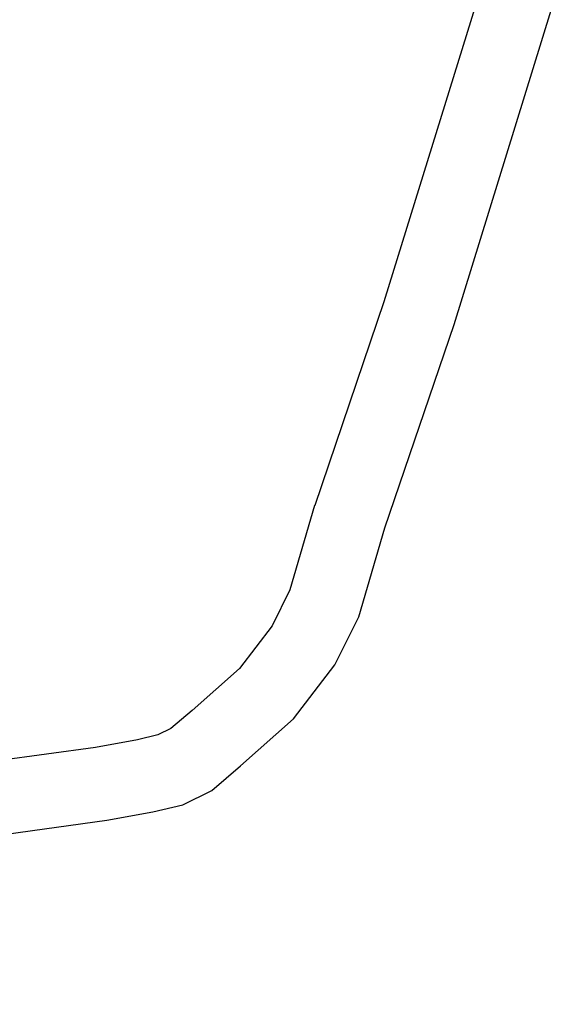
# Model space of a CAD drawing. Units: millimetres. Extents: x 380197 to 2491940, y 660216 to 16519522.
# Drawn here: x 772411 to 772462, y 9181655 to 9181752 of the extents above; entities that cross this region are included whole.
import ezdxf

# ---------------------------------------------------------------- set-up
doc = ezdxf.new("R2010")
doc.units = ezdxf.units.MM
doc.layers.add('carretera', color=1, linetype='Continuous')

msp = doc.modelspace()

# ---------------------------------------------------------------- linework, layer by layer
at = {"layer": 'carretera', "color": 3}
for points in [[(772455.51557, 9181754.50584), (772446.07154, 9181723.95708)], [(772356.57544, 9181655.34588), (772361.88563, 9181658.41304), (772370.40986, 9181662.14267), (772375.95831, 9181664.75538), (772379.65739, 9181665.73339), (772385.13229, 9181667.41091), (772394.4626, 9181669.99118), (772400.08431, 9181670.92671), (772409.21536, 9181671.97857), (772419.0418, 9181673.32099), (772423.50476, 9181674.13101), (772426.45864, 9181674.83336), (772429.27707, 9181676.21765), (772432.07804, 9181678.62523), (772437.25718, 9181683.22174), (772441.29773, 9181688.49621), (772443.62755, 9181693.19216), (772446.17972, 9181701.89104), (772452.92093, 9181721.73543), (772462.41292, 9181752.43932)], [(772446.07154, 9181723.95708), (772439.31702, 9181704.07352)], [(772439.31066, 9181704.05346), (772436.89675, 9181695.82578)], [(772439.3107, 9181704.05357), (772439.31066, 9181704.05346)], [(772439.31066, 9181704.05346), (772439.31066, 9181704.05346)], [(772439.31073, 9181704.05368), (772439.3107, 9181704.05357)], [(772439.31076, 9181704.05379), (772439.31073, 9181704.05368)], [(772439.3108, 9181704.0539), (772439.31076, 9181704.05379)], [(772439.31083, 9181704.05401), (772439.3108, 9181704.0539)], [(772439.31087, 9181704.05412), (772439.31083, 9181704.05401)], [(772439.3109, 9181704.05425), (772439.31087, 9181704.05412)], [(772439.31093, 9181704.05436), (772439.3109, 9181704.05425)], [(772439.31097, 9181704.05447), (772439.31093, 9181704.05436)], [(772439.311, 9181704.05458), (772439.31097, 9181704.05447)], [(772439.31102, 9181704.05469), (772439.311, 9181704.05458)], [(772439.31106, 9181704.0548), (772439.31102, 9181704.05469)], [(772439.31109, 9181704.05492), (772439.31106, 9181704.0548)], [(772439.31113, 9181704.05503), (772439.31109, 9181704.05492)], [(772439.31116, 9181704.05514), (772439.31113, 9181704.05503)], [(772439.31119, 9181704.05525), (772439.31116, 9181704.05514)], [(772439.31123, 9181704.05536), (772439.31119, 9181704.05525)], [(772439.31126, 9181704.05547), (772439.31123, 9181704.05536)], [(772439.31129, 9181704.05558), (772439.31126, 9181704.05547)], [(772439.31133, 9181704.0557), (772439.31129, 9181704.05558)], [(772439.31136, 9181704.05581), (772439.31133, 9181704.0557)], [(772439.3114, 9181704.05592), (772439.31136, 9181704.05581)], [(772439.31143, 9181704.05604), (772439.3114, 9181704.05592)], [(772439.31146, 9181704.05615), (772439.31143, 9181704.05604)], [(772439.3115, 9181704.05626), (772439.31146, 9181704.05615)], [(772439.31153, 9181704.05637), (772439.3115, 9181704.05626)], [(772439.31156, 9181704.05649), (772439.31153, 9181704.05637)], [(772439.3116, 9181704.0566), (772439.31156, 9181704.05649)], [(772439.31163, 9181704.05671), (772439.3116, 9181704.0566)], [(772439.31167, 9181704.05682), (772439.31163, 9181704.05671)], [(772439.3117, 9181704.05693), (772439.31167, 9181704.05682)], [(772439.31173, 9181704.05704), (772439.3117, 9181704.05693)], [(772439.31177, 9181704.05715), (772439.31173, 9181704.05704)], [(772439.3118, 9181704.05726), (772439.31177, 9181704.05715)], [(772439.31183, 9181704.05738), (772439.3118, 9181704.05726)], [(772439.31187, 9181704.05749), (772439.31183, 9181704.05738)], [(772439.3119, 9181704.0576), (772439.31187, 9181704.05749)], [(772439.31194, 9181704.05771), (772439.3119, 9181704.0576)], [(772439.31197, 9181704.05782), (772439.31194, 9181704.05771)], [(772439.312, 9181704.05794), (772439.31197, 9181704.05782)], [(772439.31204, 9181704.05805), (772439.312, 9181704.05794)], [(772439.31207, 9181704.05816), (772439.31204, 9181704.05805)], [(772439.3121, 9181704.05828), (772439.31207, 9181704.05816)], [(772439.31214, 9181704.05839), (772439.3121, 9181704.05828)], [(772439.31217, 9181704.0585), (772439.31214, 9181704.05839)], [(772439.31221, 9181704.05861), (772439.31217, 9181704.0585)], [(772439.31224, 9181704.05872), (772439.31221, 9181704.05861)], [(772439.31227, 9181704.05883), (772439.31224, 9181704.05872)], [(772439.31231, 9181704.05894), (772439.31227, 9181704.05883)], [(772439.31234, 9181704.05905), (772439.31231, 9181704.05894)], [(772439.31237, 9181704.05917), (772439.31234, 9181704.05905)], [(772439.31241, 9181704.05928), (772439.31237, 9181704.05917)], [(772439.31244, 9181704.05939), (772439.31241, 9181704.05928)], [(772439.31248, 9181704.0595), (772439.31244, 9181704.05939)], [(772439.31252, 9181704.05961), (772439.31248, 9181704.0595)], [(772439.31255, 9181704.05972), (772439.31252, 9181704.05961)], [(772439.31259, 9181704.05984), (772439.31255, 9181704.05972)], [(772439.31262, 9181704.05995), (772439.31259, 9181704.05984)], [(772439.31266, 9181704.06007), (772439.31262, 9181704.05995)], [(772439.31269, 9181704.06018), (772439.31266, 9181704.06007)], [(772439.31272, 9181704.06029), (772439.31269, 9181704.06018)], [(772439.31276, 9181704.0604), (772439.31272, 9181704.06029)], [(772439.31279, 9181704.06051), (772439.31276, 9181704.0604)], [(772439.31282, 9181704.06062), (772439.31279, 9181704.06051)], [(772439.31286, 9181704.06073), (772439.31282, 9181704.06062)], [(772439.31289, 9181704.06084), (772439.31286, 9181704.06073)], [(772439.31293, 9181704.06095), (772439.31289, 9181704.06084)], [(772439.31296, 9181704.06107), (772439.31293, 9181704.06095)], [(772439.313, 9181704.06118), (772439.31296, 9181704.06107)], [(772439.31304, 9181704.06129), (772439.313, 9181704.06118)], [(772439.31307, 9181704.0614), (772439.31304, 9181704.06129)], [(772439.31311, 9181704.06151), (772439.31307, 9181704.0614)], [(772439.31314, 9181704.06162), (772439.31311, 9181704.06151)], [(772439.31317, 9181704.06174), (772439.31314, 9181704.06162)], [(772439.31321, 9181704.06185), (772439.31317, 9181704.06174)], [(772439.31324, 9181704.06196), (772439.31321, 9181704.06185)], [(772439.31327, 9181704.06207), (772439.31324, 9181704.06196)], [(772439.31331, 9181704.06219), (772439.31327, 9181704.06207)], [(772439.31335, 9181704.0623), (772439.31331, 9181704.06219)], [(772439.31339, 9181704.06241), (772439.31335, 9181704.0623)], [(772439.31342, 9181704.06252), (772439.31339, 9181704.06241)], [(772439.31345, 9181704.06263), (772439.31342, 9181704.06252)], [(772439.31349, 9181704.06274), (772439.31345, 9181704.06263)], [(772439.31352, 9181704.06285), (772439.31349, 9181704.06274)], [(772439.31356, 9181704.06296), (772439.31352, 9181704.06285)], [(772439.31359, 9181704.06307), (772439.31356, 9181704.06296)], [(772439.31362, 9181704.06318), (772439.31359, 9181704.06307)], [(772439.31367, 9181704.0633), (772439.31362, 9181704.06318)], [(772439.3137, 9181704.06341), (772439.31367, 9181704.0633)], [(772439.31374, 9181704.06352), (772439.3137, 9181704.06341)], [(772439.31377, 9181704.06364), (772439.31374, 9181704.06352)], [(772439.3138, 9181704.06375), (772439.31377, 9181704.06364)], [(772439.31384, 9181704.06386), (772439.3138, 9181704.06375)], [(772439.31387, 9181704.06397), (772439.31384, 9181704.06386)], [(772439.31391, 9181704.06408), (772439.31387, 9181704.06397)], [(772439.31395, 9181704.06419), (772439.31391, 9181704.06408)], [(772439.31398, 9181704.0643), (772439.31395, 9181704.06419)], [(772439.31402, 9181704.06441), (772439.31398, 9181704.0643)], [(772439.31405, 9181704.06453), (772439.31402, 9181704.06441)], [(772439.31408, 9181704.06464), (772439.31405, 9181704.06453)], [(772439.31413, 9181704.06475), (772439.31408, 9181704.06464)], [(772439.31416, 9181704.06486), (772439.31413, 9181704.06475)], [(772439.3142, 9181704.06497), (772439.31416, 9181704.06486)], [(772439.31423, 9181704.06508), (772439.3142, 9181704.06497)], [(772439.31426, 9181704.06519), (772439.31423, 9181704.06508)], [(772439.3143, 9181704.0653), (772439.31426, 9181704.06519)], [(772439.31434, 9181704.06541), (772439.3143, 9181704.0653)], [(772439.31438, 9181704.06552), (772439.31434, 9181704.06541)], [(772439.31441, 9181704.06563), (772439.31438, 9181704.06552)], [(772439.31444, 9181704.06575), (772439.31441, 9181704.06563)], [(772439.31448, 9181704.06586), (772439.31444, 9181704.06575)], [(772439.31451, 9181704.06598), (772439.31448, 9181704.06586)], [(772439.31456, 9181704.06609), (772439.31451, 9181704.06598)], [(772439.31459, 9181704.0662), (772439.31456, 9181704.06609)], [(772439.31462, 9181704.06631), (772439.31459, 9181704.0662)], [(772439.31466, 9181704.06642), (772439.31462, 9181704.06631)], [(772439.31469, 9181704.06653), (772439.31466, 9181704.06642)], [(772439.31474, 9181704.06664), (772439.31469, 9181704.06653)], [(772439.31477, 9181704.06675), (772439.31474, 9181704.06664)], [(772439.3148, 9181704.06686), (772439.31477, 9181704.06675)], [(772439.31484, 9181704.06697), (772439.3148, 9181704.06686)], [(772439.31487, 9181704.06708), (772439.31484, 9181704.06697)], [(772439.31492, 9181704.06719), (772439.31487, 9181704.06708)], [(772439.31495, 9181704.0673), (772439.31492, 9181704.06719)], [(772439.31498, 9181704.06741), (772439.31495, 9181704.0673)], [(772439.31502, 9181704.06753), (772439.31498, 9181704.06741)], [(772439.31506, 9181704.06764), (772439.31502, 9181704.06753)], [(772439.3151, 9181704.06776), (772439.31506, 9181704.06764)], [(772439.31513, 9181704.06787), (772439.3151, 9181704.06776)], [(772439.31516, 9181704.06798), (772439.31513, 9181704.06787)], [(772439.3152, 9181704.06809), (772439.31516, 9181704.06798)], [(772439.31524, 9181704.0682), (772439.3152, 9181704.06809)], [(772439.31527, 9181704.06831), (772439.31524, 9181704.0682)], [(772439.31531, 9181704.06842), (772439.31527, 9181704.06831)], [(772439.31534, 9181704.06853), (772439.31531, 9181704.06842)], [(772439.31539, 9181704.06864), (772439.31534, 9181704.06853)], [(772439.31542, 9181704.06875), (772439.31539, 9181704.06864)], [(772439.31545, 9181704.06886), (772439.31542, 9181704.06875)], [(772439.31549, 9181704.06897), (772439.31545, 9181704.06886)], [(772439.31553, 9181704.06908), (772439.31549, 9181704.06897)], [(772439.31557, 9181704.06919), (772439.31553, 9181704.06908)], [(772439.3156, 9181704.06931), (772439.31557, 9181704.06919)], [(772439.31563, 9181704.06942), (772439.3156, 9181704.06931)], [(772439.31568, 9181704.06953), (772439.31563, 9181704.06942)], [(772439.31571, 9181704.06964), (772439.31568, 9181704.06953)], [(772439.31575, 9181704.06975), (772439.31571, 9181704.06964)], [(772439.31579, 9181704.06987), (772439.31575, 9181704.06975)], [(772439.31583, 9181704.06998), (772439.31579, 9181704.06987)], [(772439.31586, 9181704.07009), (772439.31583, 9181704.06998)], [(772439.31589, 9181704.0702), (772439.31586, 9181704.07009)], [(772439.31594, 9181704.07031), (772439.31589, 9181704.0702)], [(772439.31597, 9181704.07042), (772439.31594, 9181704.07031)], [(772439.31601, 9181704.07053), (772439.31597, 9181704.07042)], [(772439.31604, 9181704.07064), (772439.31601, 9181704.07053)], [(772439.31608, 9181704.07075), (772439.31604, 9181704.07064)], [(772439.31612, 9181704.07086), (772439.31608, 9181704.07075)], [(772439.31615, 9181704.07097), (772439.31612, 9181704.07086)], [(772439.3162, 9181704.07108), (772439.31615, 9181704.07097)], [(772439.31623, 9181704.07119), (772439.3162, 9181704.07108)], [(772439.31626, 9181704.0713), (772439.31623, 9181704.07119)], [(772439.31631, 9181704.07141), (772439.31626, 9181704.0713)], [(772439.31634, 9181704.07152), (772439.31631, 9181704.07141)], [(772439.31638, 9181704.07163), (772439.31634, 9181704.07152)], [(772439.31641, 9181704.07174), (772439.31638, 9181704.07163)], [(772439.31645, 9181704.07186), (772439.31641, 9181704.07174)], [(772439.31649, 9181704.07197), (772439.31645, 9181704.07186)], [(772439.31652, 9181704.07209), (772439.31649, 9181704.07197)], [(772439.31657, 9181704.0722), (772439.31652, 9181704.07209)], [(772439.3166, 9181704.07231), (772439.31657, 9181704.0722)], [(772439.31663, 9181704.07242), (772439.3166, 9181704.07231)], [(772439.31668, 9181704.07253), (772439.31663, 9181704.07242)], [(772439.31671, 9181704.07264), (772439.31668, 9181704.07253)], [(772439.31675, 9181704.07275), (772439.31671, 9181704.07264)], [(772439.31679, 9181704.07286), (772439.31675, 9181704.07275)], [(772439.31683, 9181704.07297), (772439.31679, 9181704.07286)], [(772439.31686, 9181704.07308), (772439.31683, 9181704.07297)], [(772439.3169, 9181704.07319), (772439.31686, 9181704.07308)], [(772439.31694, 9181704.0733), (772439.3169, 9181704.07319)], [(772439.31697, 9181704.07341), (772439.31694, 9181704.0733)], [(772439.31702, 9181704.07352), (772439.31697, 9181704.07341)], [(772439.31702, 9181704.07352), (772439.31702, 9181704.07352)], [(772436.89675, 9181695.82578), (772435.15792, 9181692.32101)], [(772435.15792, 9181692.32101), (772431.96146, 9181688.14843)], [(772431.96146, 9181688.14843), (772427.34148, 9181684.04816)], [(772427.34148, 9181684.04816), (772425.27951, 9181682.2758)], [(772425.27951, 9181682.2758), (772424.00845, 9181681.65151)], [(772422.02803, 9181681.18062), (772417.91109, 9181680.4334)], [(772424.00845, 9181681.65151), (772422.02803, 9181681.18062)], [(772417.91109, 9181680.4334), (772408.316, 9181679.12258)]]:
    msp.add_lwpolyline(points, dxfattribs=at)

doc.saveas('drawing.dxf')
